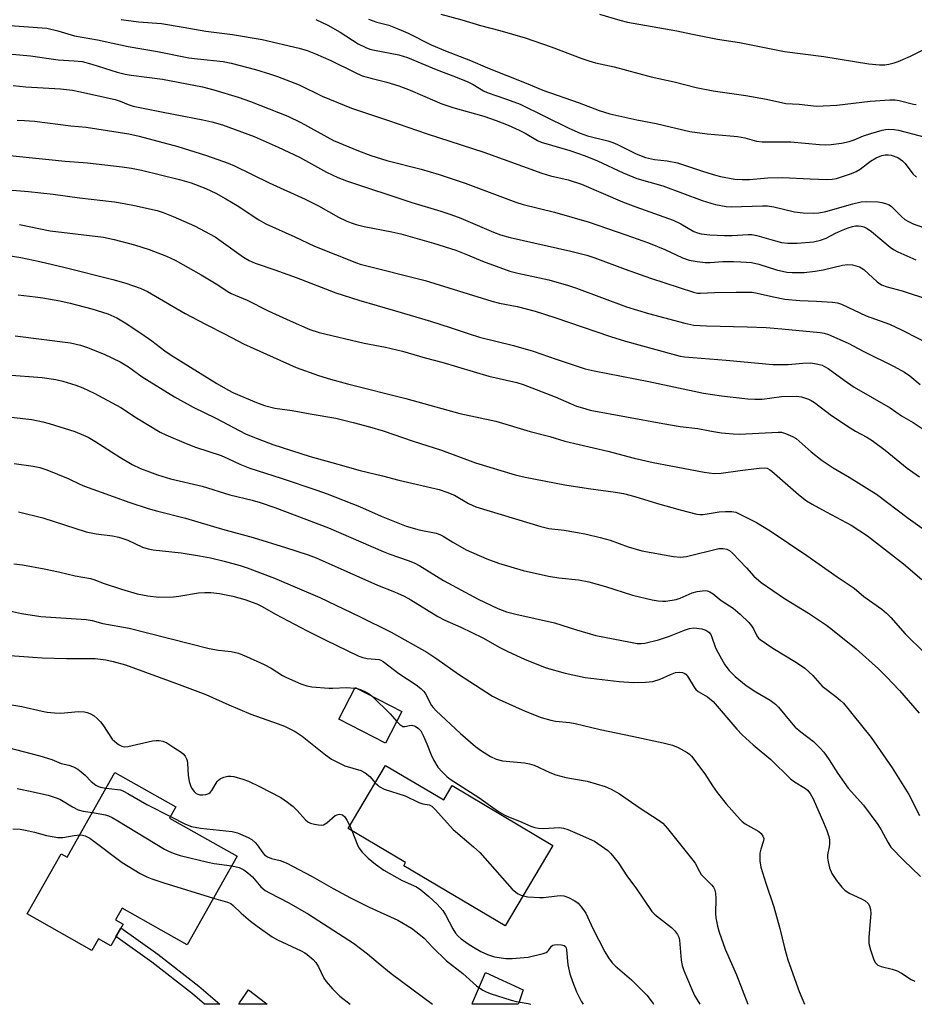
# Model space of a CAD drawing. Units: inches. Extents: x 1237772 to 1243772, y 601451 to 605452.
# Drawn here: x 1241010 to 1241258, y 601452 to 601724 of the extents above; entities that cross this region are included whole.
import ezdxf

# ---------------------------------------------------------------- set-up
doc = ezdxf.new("R2010")
doc.units = ezdxf.units.IN
doc.header["$MEASUREMENT"] = 0
for name, color, linetype in [('BLDG-Footprint', 5, 'Continuous'), ('TRANS-Non Street Sidewalk', 7, 'Continuous'), ('TRANS-Road', 130, 'Continuous'), ('Undefined', 1, 'Continuous')]:
    doc.layers.add(name, color=color, linetype=linetype)

msp = doc.modelspace()

# ---------------------------------------------------------------- linework, layer by layer
at = {"layer": 'BLDG-Footprint'}
for points, elevation in [([(1241115.94, 601532.76), (1241111.45, 601524), (1241098.5, 601530.64), (1241103, 601539.4)], 606.59), ([(1241111.45, 601517.86), (1241127.54, 601508.29), (1241129.89, 601512.25), (1241157.74, 601495.69), (1241144.5, 601473.42), (1241116.45, 601490.1), (1241116.96, 601490.96), (1241101.08, 601500.41)], 626.3), ([(1241070.36, 601492.72), (1241056.55, 601468.22), (1241038.55, 601478.37), (1241036.72, 601475.12), (1241038.79, 601473.95), (1241035.4, 601467.93), (1241031.96, 601469.88), (1241030.13, 601466.64), (1241012.24, 601476.73), (1241021.64, 601493.41), (1241023.35, 601492.44), (1241036.57, 601515.9), (1241053.41, 601506.4), (1241051.64, 601503.27)], 614.85)]:
    msp.add_lwpolyline(points, close=True, dxfattribs=dict(at, elevation=elevation))
at = {"layer": 'TRANS-Non Street Sidewalk'}
msp.add_lwpolyline([(1241059.77, 601456.75), (1241065.58, 601451.75), (1241061.31, 601451.75), (1241058, 601454.6), (1241046.79, 601463.41), (1241036.83, 601470.47), (1241038.21, 601472.91), (1241048.46, 601465.65)], close=True, dxfattribs=at)
at = {"layer": 'TRANS-Road'}
for points in [[(1241148.28, 601452.1, 0), (1241148.16, 601451.74, 0), (1241135.36, 601451.74, 0), (1241135.51, 601452.1, 0), (1241139.04, 601460.54, 0), (1241149.53, 601455.73, 0)], [(1241078.23, 601452.1, 0), (1241078.69, 601451.74, 0), (1241070.8, 601451.75, 0), (1241071.04, 601452.1, 0), (1241073.5, 601455.69, 0)]]:
    msp.add_polyline3d(points, close=True, dxfattribs=at)
at = {"layer": 'Undefined'}
for p, q in [((1241102.9, 601539.21, 606), (1241103.57, 601539.1, 606)), ((1241101.52, 601501.16, 610), (1241102.08, 601499.81, 610))]:
    msp.add_line(p, q, dxfattribs=at)
for points, elevation in [([(1241126.72, 601725.76), (1241132.55, 601724.22), (1241137.73, 601722.68), (1241143.07, 601721.23), (1241150.04, 601719.22), (1241157.27, 601716.78), (1241165.78, 601713.48), (1241167.66, 601712.86), (1241169.56, 601712.33), (1241174.67, 601711.18), (1241184.93, 601708.46), (1241191.32, 601707.02), (1241197.37, 601705.45), (1241202.11, 601704.56), (1241211.07, 601703.32), (1241216.84, 601702.24), (1241222.19, 601701.09), (1241225.86, 601700.86), (1241230.71, 601700.28), (1241236.27, 601700.58), (1241245.54, 601701.69), (1241250.99, 601702.08), (1241252.4, 601702.06), (1241253.5, 601701.93), (1241257.51, 601700.86), (1241258.29, 601700.82)], 568), ([(1241170.64, 601725.79), (1241176.27, 601724.11), (1241178.35, 601723.58), (1241191.98, 601721.22), (1241196.4, 601720.26), (1241203.25, 601718.9), (1241209.37, 601717.91), (1241221.84, 601715.44), (1241232.74, 601714.06), (1241245.15, 601712), (1241248.1, 601711.73), (1241249.55, 601711.8), (1241250.71, 601711.95), (1241252.13, 601712.3), (1241253.24, 601712.67), (1241256.64, 601714.19), (1241262.98, 601717.33)], 566), ([(1241005.9, 601677.22), (1241012.6, 601676.69), (1241019.47, 601676.01), (1241026.77, 601674.98), (1241036.47, 601673.81), (1241039.08, 601673.41), (1241042, 601672.86), (1241048.23, 601671.4), (1241049.91, 601670.86), (1241052.66, 601669.79), (1241058.53, 601667.24), (1241064.25, 601664.12), (1241065.97, 601663), (1241072.08, 601658.5), (1241073.65, 601657.56), (1241075.37, 601656.86), (1241080.81, 601655.04), (1241086.7, 601652.94), (1241097.67, 601648.69), (1241104, 601646.59), (1241114.2, 601643.67), (1241123.86, 601640.79), (1241129.28, 601639.09), (1241134.58, 601637.27), (1241137.38, 601636.4), (1241146.84, 601634.04), (1241152.3, 601632.53), (1241158.63, 601630.33), (1241166.65, 601627.66), (1241169.19, 601627.05), (1241184.27, 601624.15), (1241199.41, 601620.91), (1241204.39, 601620.16), (1241211.64, 601619.31), (1241213.64, 601619.19), (1241215.65, 601619.27), (1241221, 601619.93), (1241225.11, 601620.06), (1241226.54, 601619.87), (1241228.45, 601619.21), (1241229.23, 601618.85), (1241230.14, 601618.28), (1241234.78, 601614.73), (1241239.97, 601611.28), (1241241.49, 601610.34), (1241244.64, 601608.67), (1241246.04, 601607.79), (1241249.67, 601605.14), (1241255.75, 601600.14), (1241257.28, 601598.98), (1241259.13, 601597.75)], 586), ([(1241010.11, 601667.54), (1241018.6, 601665.83), (1241033.35, 601664.06), (1241036.37, 601663.45), (1241041.97, 601661.97), (1241046.03, 601660.68), (1241050.81, 601658.85), (1241053.22, 601657.66), (1241060.44, 601653.64), (1241064.98, 601650.87), (1241067.58, 601649.14), (1241068.74, 601648.46), (1241073.1, 601646.67), (1241078.93, 601643.69), (1241085.03, 601640.89), (1241090.52, 601638.52), (1241093.02, 601637.66), (1241105.49, 601634.68), (1241111.41, 601633.64), (1241116.12, 601632.55), (1241122.39, 601630.68), (1241127.03, 601629.48), (1241139.97, 601625.55), (1241147.76, 601623.86), (1241149.53, 601623.28), (1241158.35, 601619.89), (1241164.28, 601617.32), (1241165.88, 601616.8), (1241168.04, 601616.22), (1241188.12, 601612.45), (1241192.95, 601611.68), (1241197.88, 601611.14), (1241201.59, 601610.36), (1241204.4, 601609.89), (1241207.59, 601609.6), (1241209.34, 601609.54), (1241220.09, 601610.12), (1241220.97, 601610.05), (1241222.09, 601609.72), (1241223.99, 601608.91), (1241225, 601608.32), (1241229.19, 601604.69), (1241232.19, 601602.29), (1241235.31, 601600.26), (1241239.74, 601597.67), (1241247.24, 601592.89), (1241256, 601586.27), (1241260.58, 601583.06)], 588), ([(1241006.45, 601659.09), (1241010.49, 601658.45), (1241015.78, 601657.31), (1241022.76, 601655.66), (1241035.94, 601652.38), (1241039.54, 601651.34), (1241043.49, 601649.98), (1241045.55, 601648.98), (1241055.94, 601642.94), (1241061.59, 601639.96), (1241067.01, 601637.26), (1241072.09, 601634.56), (1241086.7, 601627.98), (1241092.84, 601625.79), (1241096.24, 601624.73), (1241100.91, 601623.47), (1241117.04, 601619.45), (1241125.37, 601617.07), (1241132.01, 601615.29), (1241141.93, 601613.17), (1241151.43, 601610.29), (1241156.86, 601608.85), (1241161.08, 601607.62), (1241172.95, 601604.82), (1241180.2, 601602.91), (1241185.52, 601601.71), (1241190.36, 601600.74), (1241199.62, 601599.04), (1241202.39, 601598.64), (1241204.33, 601598.72), (1241209.53, 601599.49), (1241214.76, 601600.12), (1241216.19, 601600.22), (1241216.99, 601600.09), (1241217.7, 601599.74), (1241218.35, 601599.25), (1241225.66, 601592.83), (1241227.94, 601591.1), (1241229.43, 601590.18), (1241233.3, 601588), (1241240.22, 601584.31), (1241244.75, 601581.38), (1241254.74, 601573.64), (1241259.79, 601569.35)], 590), ([(1241006.73, 601625.96), (1241016.46, 601625.22), (1241020.19, 601624.66), (1241022.16, 601624.23), (1241025.76, 601623.08), (1241027.66, 601622.33), (1241030.85, 601620.9), (1241038.16, 601616.93), (1241042.56, 601614.07), (1241049.07, 601610.1), (1241050.65, 601609.34), (1241056.28, 601606.92), (1241058.85, 601605.96), (1241065.9, 601603.61), (1241067.8, 601602.79), (1241071.12, 601601.19), (1241073.88, 601600.12), (1241082.53, 601597.38), (1241092.42, 601594.04), (1241095.3, 601592.99), (1241104.23, 601589.48), (1241110.21, 601586.85), (1241117.14, 601584.03), (1241120.71, 601583.06), (1241125.43, 601582.09), (1241126.46, 601581.79), (1241127.4, 601581.33), (1241130.04, 601579.63), (1241133.77, 601577.53), (1241139.49, 601574.99), (1241142.64, 601573.82), (1241149.49, 601571.81), (1241156.48, 601570.24), (1241159.33, 601569.8), (1241164.84, 601569.2), (1241167.68, 601568.7), (1241172.29, 601567.4), (1241179.79, 601565.01), (1241185.16, 601563.69), (1241186.88, 601563.36), (1241188.06, 601563.27), (1241188.95, 601563.3), (1241191.85, 601563.8), (1241192.98, 601564.15), (1241196.22, 601565.62), (1241197.61, 601566), (1241199.86, 601566.22), (1241200.41, 601566.17), (1241201.14, 601565.93), (1241202.07, 601565.34), (1241204.31, 601563.49), (1241207.61, 601561.36), (1241209.53, 601559.67), (1241211.9, 601557.39), (1241212.7, 601556.52), (1241213.27, 601555.65), (1241214.17, 601553.71), (1241214.65, 601553.09), (1241215.06, 601552.71), (1241218.58, 601550.32), (1241225.1, 601546.34), (1241227.48, 601544.74), (1241229.63, 601542.71), (1241232.25, 601539.81), (1241235.99, 601536.96), (1241237.3, 601535.85), (1241238.11, 601535.05), (1241245.8, 601525.61), (1241251.64, 601517.18), (1241256.26, 601509.76), (1241259.18, 601503.95)], 596), ([(1241007.83, 601614.27), (1241013.58, 601613.58), (1241016.64, 601612.95), (1241018.33, 601612.51), (1241025.49, 601610.25), (1241027.87, 601609.3), (1241029.12, 601608.69), (1241031.01, 601607.61), (1241037.91, 601603.19), (1241041.33, 601601.13), (1241043.6, 601600.03), (1241046.09, 601599.07), (1241048.32, 601598.31), (1241051.94, 601597.2), (1241060.65, 601595.1), (1241068.33, 601592.77), (1241074.52, 601591.24), (1241076.72, 601590.62), (1241080.79, 601589.22), (1241095.61, 601583.6), (1241110.77, 601577.02), (1241112.65, 601576.3), (1241117.72, 601574.57), (1241119.34, 601573.91), (1241120.9, 601573.06), (1241127.44, 601569.04), (1241137.07, 601563.89), (1241142.53, 601561.28), (1241144.94, 601560.39), (1241147.44, 601559.69), (1241158.14, 601557.32), (1241164.29, 601555.36), (1241169.63, 601553.82), (1241179.16, 601551.93), (1241181.09, 601551.64), (1241182.15, 601551.61), (1241183.21, 601551.71), (1241186.95, 601552.58), (1241190.01, 601553.6), (1241194.14, 601555.33), (1241195.56, 601555.75), (1241196.72, 601555.9), (1241197.57, 601555.88), (1241198.97, 601555.66), (1241200.02, 601555.32), (1241200.9, 601554.69), (1241201.4, 601554.06), (1241201.74, 601553.31), (1241202.65, 601550.66), (1241203.01, 601549.88), (1241205.33, 601545.71), (1241206.5, 601544.11), (1241208.17, 601542.46), (1241211.2, 601539.94), (1241213.87, 601538.2), (1241217.84, 601535.87), (1241219.31, 601534.8), (1241220.14, 601533.95), (1241223.62, 601529.73), (1241224.77, 601528.47), (1241226.3, 601527.16), (1241229.82, 601524.46), (1241231.72, 601522.6), (1241232.67, 601521.49), (1241234.16, 601519.42), (1241236.6, 601515.6), (1241239.44, 601511.56), (1241243.64, 601506.82), (1241247.68, 601501.52), (1241248.6, 601500.05), (1241250.36, 601496.59), (1241251.28, 601495.25), (1241254.75, 601491.6), (1241259.47, 601487.14)], 598), ([(1241008.66, 601601.46), (1241013.95, 601600.7), (1241015.79, 601600.31), (1241017.73, 601599.7), (1241023.6, 601597.24), (1241026.85, 601595.66), (1241028.12, 601595.13), (1241040.66, 601590.64), (1241045.74, 601588.96), (1241048.01, 601588.29), (1241056.12, 601586.27), (1241066.3, 601583.26), (1241074.83, 601580.97), (1241083.72, 601578.2), (1241090.04, 601576.13), (1241092.19, 601575.35), (1241109.2, 601567.77), (1241113.89, 601565.88), (1241116.62, 601564.68), (1241118.43, 601563.69), (1241125.86, 601559.1), (1241127.85, 601558.02), (1241132.22, 601556.07), (1241138.33, 601553.17), (1241143.02, 601550.53), (1241145.3, 601549.41), (1241149.89, 601547.29), (1241154.22, 601545.47), (1241155.86, 601544.86), (1241161.13, 601543.36), (1241166.62, 601542.19), (1241176.04, 601541.07), (1241180.07, 601540.8), (1241183.33, 601540.87), (1241185.4, 601541.06), (1241187.42, 601541.69), (1241190.28, 601543.03), (1241191.66, 601543.55), (1241192.76, 601543.68), (1241193.55, 601543.58), (1241194.04, 601543.42), (1241194.47, 601543.14), (1241195.01, 601542.54), (1241196.78, 601539.55), (1241197.3, 601538.88), (1241197.95, 601538.33), (1241200.55, 601536.81), (1241202.11, 601535.56), (1241208.61, 601527.92), (1241210.14, 601526.28), (1241213.19, 601523.57), (1241218, 601519.49), (1241223.43, 601514.17), (1241224.57, 601513.32), (1241227.58, 601511.48), (1241228.18, 601510.96), (1241228.87, 601510.08), (1241229.72, 601508.56), (1241232.65, 601502.04), (1241233.55, 601499.83), (1241234.12, 601498.13), (1241234.28, 601497.27), (1241234.29, 601496.13), (1241234.19, 601495.28), (1241233.69, 601493.12), (1241233.68, 601492.3), (1241233.87, 601491.18), (1241234.28, 601489.52), (1241234.92, 601487.95), (1241236.16, 601486), (1241237.67, 601484.14), (1241238.49, 601483.28), (1241239.69, 601482.51), (1241243.14, 601480.95), (1241244.15, 601480.4), (1241244.95, 601479.66), (1241245.35, 601478.98), (1241245.61, 601478), (1241245.68, 601476.9), (1241245.17, 601470.32), (1241245.16, 601468.54), (1241245.58, 601466.82), (1241246.55, 601464), (1241246.96, 601463.25), (1241247.66, 601462.6), (1241248.56, 601462.18), (1241251.56, 601461.46), (1241252.95, 601461), (1241254.19, 601460.32), (1241256.85, 601458.62), (1241257.84, 601458.16)], 600), ([(1241009.89, 601588.05), (1241016.57, 601586.34), (1241028.6, 601582.53), (1241031.4, 601581.98), (1241035.92, 601581.43), (1241037.6, 601581.02), (1241040.08, 601580.21), (1241044.22, 601578.3), (1241045.78, 601577.78), (1241047.12, 601577.52), (1241054.91, 601576.71), (1241059.96, 601575.9), (1241063, 601575.29), (1241066.78, 601574.36), (1241071.23, 601573.17), (1241073.15, 601572.58), (1241080.67, 601569.68), (1241093.21, 601564.36), (1241104.23, 601559.05), (1241112.95, 601554.69), (1241122.81, 601549.16), (1241125.66, 601547.31), (1241131.62, 601543.14), (1241141.04, 601537.04), (1241142.87, 601536.12), (1241150.1, 601532.86), (1241154.47, 601531.13), (1241157.15, 601530.33), (1241158.44, 601530.09), (1241162.41, 601529.71), (1241163.87, 601529.46), (1241170.84, 601527.8), (1241179.66, 601525.99), (1241188.24, 601524.12), (1241190.79, 601523.46), (1241192.38, 601522.81), (1241194.88, 601521.46), (1241195.53, 601520.98), (1241196.09, 601520.41), (1241199.8, 601515.56), (1241201.85, 601512.24), (1241203.21, 601510.39), (1241205.69, 601507.23), (1241209.54, 601502.86), (1241210.13, 601502.3), (1241210.95, 601501.69), (1241214.71, 601499.56), (1241215.36, 601498.98), (1241215.86, 601498.3), (1241216.07, 601497.63), (1241216.03, 601496.95), (1241215.23, 601494.66), (1241215.01, 601493.53), (1241215.01, 601491.45), (1241215.25, 601489.7), (1241216.64, 601485.22), (1241218.86, 601478.68), (1241220.53, 601472.69), (1241221.81, 601467.38), (1241222.77, 601464.02), (1241225.91, 601455.26), (1241227.36, 601451.73)], 602), ([(1241008.61, 601573.68), (1241010.96, 601573.34), (1241016.98, 601572.23), (1241020.93, 601571.43), (1241025.58, 601570.31), (1241029.83, 601569.63), (1241030.74, 601569.35), (1241033.58, 601568.18), (1241038.35, 601566.61), (1241042.72, 601565.38), (1241045.61, 601564.76), (1241048.72, 601564.45), (1241052.79, 601564.54), (1241054.24, 601564.7), (1241059.68, 601565.58), (1241061.41, 601565.72), (1241063.12, 601565.75), (1241065.44, 601565.42), (1241069.16, 601564.68), (1241072.46, 601563.76), (1241075.83, 601562.54), (1241077.26, 601561.87), (1241081.02, 601559.76), (1241089.76, 601555.12), (1241094.72, 601552.61), (1241104.08, 601548.13), (1241105.17, 601547.69), (1241106.3, 601547.41), (1241109.65, 601547.13), (1241110.09, 601547), (1241110.81, 601546.61), (1241115.09, 601543.3), (1241119.87, 601540.17), (1241121.19, 601539.18), (1241121.93, 601538.42), (1241122.38, 601537.82), (1241124.18, 601534.48), (1241124.61, 601533.87), (1241125.4, 601533), (1241132.17, 601526.73), (1241136.34, 601523.12), (1241137.95, 601521.88), (1241140.45, 601520.33), (1241142.06, 601519.62), (1241143.77, 601519.15), (1241145.84, 601518.9), (1241149.85, 601518.58), (1241151.22, 601518.33), (1241152.53, 601517.88), (1241156.87, 601515.87), (1241158.53, 601515.26), (1241161.35, 601514.55), (1241167.2, 601513.5), (1241172.22, 601512.06), (1241173.81, 601511.31), (1241176.12, 601510.01), (1241181.86, 601505.99), (1241186.87, 601502.83), (1241188.13, 601501.85), (1241189.46, 601500.42), (1241196.47, 601491.66), (1241197.06, 601490.79), (1241198.25, 601488.5), (1241198.79, 601487.65), (1241201.63, 601484.8), (1241202.19, 601484.12), (1241202.47, 601483.63), (1241202.74, 601482.53), (1241202.84, 601481.05), (1241202.75, 601476.87), (1241202.81, 601475.69), (1241203.24, 601473.36), (1241203.72, 601471.67), (1241205.39, 601467.03), (1241208.51, 601459.88), (1241211.64, 601451.73)], 604), ([(1241007.34, 601560.63), (1241010.67, 601559.91), (1241016.06, 601559.11), (1241028.63, 601558.23), (1241030.25, 601557.93), (1241033.18, 601557.15), (1241040.45, 601555.87), (1241062.63, 601550.25), (1241065.18, 601549.78), (1241068.75, 601549.38), (1241070.73, 601548.88), (1241072.92, 601548.04), (1241077.83, 601545.82), (1241079.74, 601544.78), (1241082.95, 601542.75), (1241084.04, 601542.18), (1241088.01, 601540.44), (1241089.62, 601539.86), (1241091.06, 601539.63), (1241095.72, 601539.23), (1241096.87, 601539.22), (1241100.58, 601539.4), (1241102.9, 601539.21)], 606), ([(1241005.01, 601548.44), (1241016.39, 601547.64), (1241023.11, 601547.47), (1241031.04, 601547.41), (1241034.07, 601547.11), (1241036.07, 601546.65), (1241039.45, 601545.67), (1241054.3, 601540.28), (1241061.69, 601537.44), (1241068.04, 601534.59), (1241074.19, 601532.01), (1241081.71, 601529.4), (1241083.51, 601528.67), (1241086.38, 601527.24), (1241088.38, 601525.97), (1241094.79, 601520.74), (1241096.46, 601519.56), (1241100.14, 601517.77), (1241104.55, 601516.41), (1241105.82, 601515.83), (1241107.1, 601514.76), (1241108.59, 601513.04)], 608), ([(1241103.57, 601539.1), (1241104.65, 601538.81), (1241105.66, 601538.34), (1241106.88, 601537.63), (1241107.8, 601536.93)], 606), ([(1241107.8, 601536.93), (1241112.74, 601532.13), (1241114.53, 601530.01)], 606), ([(1241004.58, 601535.19), (1241010.76, 601534.18), (1241016.39, 601532.87), (1241017.79, 601532.61), (1241019.83, 601532.42), (1241021.57, 601532.35), (1241026.49, 601532.76), (1241028.12, 601532.67), (1241028.88, 601532.51), (1241029.62, 601532.22), (1241030.79, 601531.53), (1241031.64, 601530.87), (1241032.57, 601529.9), (1241033.24, 601529.05), (1241035.78, 601525.16), (1241037.05, 601524.02), (1241037.73, 601523.53), (1241038.45, 601523.15), (1241039.24, 601523.03), (1241040.08, 601523.12), (1241046.94, 601524.63), (1241048, 601524.77), (1241048.77, 601524.78), (1241049.85, 601524.54), (1241050.88, 601524.1), (1241052.81, 601522.8), (1241054.88, 601521.54), (1241055.47, 601521.01), (1241055.97, 601520.39), (1241056.37, 601519.71), (1241056.54, 601519.2), (1241056.66, 601518.37), (1241056.83, 601515.18), (1241057.12, 601513.42), (1241057.43, 601512.28), (1241057.83, 601511.48), (1241058.46, 601510.6), (1241059.03, 601510.08), (1241059.46, 601509.85), (1241060.06, 601509.69), (1241060.9, 601509.67), (1241061.73, 601509.78), (1241062.5, 601510.05), (1241062.88, 601510.34), (1241063.39, 601510.91), (1241064.88, 601513.36), (1241065.23, 601513.79), (1241065.65, 601514.13), (1241066.68, 601514.56), (1241067.8, 601514.84), (1241068.65, 601514.91), (1241069.47, 601514.8), (1241071.94, 601514.06), (1241073.51, 601513.45), (1241076.53, 601512.01), (1241082.44, 601508.94), (1241084.33, 601507.68), (1241085.9, 601506.49), (1241087.02, 601505.41), (1241089.3, 601502.83), (1241089.96, 601502.28), (1241090.7, 601501.88), (1241091.79, 601501.58), (1241092.91, 601501.39), (1241093.73, 601501.35), (1241094.25, 601501.43), (1241095.15, 601501.94), (1241097.53, 601503.95), (1241098.29, 601504.26), (1241098.82, 601504.32), (1241099.53, 601504.13), (1241100.14, 601503.66), (1241100.76, 601502.71), (1241101.52, 601501.16)], 610), ([(1241114.53, 601530.01), (1241115.35, 601529.18), (1241116.23, 601528.66), (1241116.72, 601528.61), (1241118.01, 601528.91), (1241118.7, 601528.95), (1241119.66, 601528.67), (1241120.57, 601528.1), (1241121.18, 601527.39), (1241121.84, 601526.15), (1241122.88, 601523.79), (1241124.09, 601520.75), (1241124.73, 601519.41), (1241125.92, 601517.39), (1241127.07, 601516.03), (1241128.35, 601514.78), (1241129.28, 601514.07), (1241137.28, 601508.93), (1241141.75, 601505.7), (1241143.17, 601504.79), (1241144.39, 601504.09), (1241145.41, 601503.64), (1241148.48, 601502.44), (1241151.66, 601501.08), (1241152.74, 601500.7), (1241153.79, 601500.5), (1241155.12, 601500.4), (1241159.55, 601500.67), (1241160.62, 601500.52), (1241161.89, 601500.15), (1241164.41, 601498.97), (1241169.24, 601496.87), (1241172.05, 601494.96), (1241172.93, 601494.26), (1241173.75, 601493.45), (1241175.77, 601490.98), (1241178.33, 601487.02), (1241180.67, 601483.95), (1241185.15, 601477.41), (1241185.73, 601476.77), (1241186.39, 601476.2), (1241190.57, 601472.97), (1241191.37, 601472.17), (1241192.21, 601471.06), (1241192.55, 601470.31), (1241192.74, 601469.46), (1241193.22, 601463.91), (1241193.47, 601462.5), (1241193.96, 601461.13), (1241195.96, 601456.28), (1241196.94, 601454.17), (1241198.39, 601451.73)], 606), ([(1241006.9, 601522.81), (1241015.8, 601520.54), (1241019.08, 601519.53), (1241021.64, 601518.4), (1241023.8, 601517.95), (1241025.06, 601517.45), (1241026.27, 601516.8), (1241027.19, 601516.12), (1241028.28, 601515.17), (1241029.99, 601513.44), (1241031.28, 601512.4), (1241031.98, 601511.99), (1241032.52, 601511.8), (1241034.1, 601511.51)], 612), ([(1241009.48, 601511.47), (1241012.62, 601510.86), (1241018.11, 601509.62), (1241020.02, 601509), (1241021.35, 601508.47), (1241024.77, 601506.41), (1241026.4, 601505.6), (1241027.79, 601505.22), (1241030.31, 601504.78)], 614), ([(1241034.1, 601511.51), (1241037.28, 601511.23), (1241038.13, 601511.05), (1241038.96, 601510.75), (1241040.16, 601510.11), (1241045.39, 601507.02), (1241051.9, 601503.73)], 612), ([(1241108.59, 601513.04), (1241109.26, 601512.35), (1241109.69, 601512.01), (1241111.08, 601511.31), (1241116.87, 601509.43), (1241120.68, 601507.56), (1241121.78, 601507.23), (1241123.5, 601506.96), (1241124.26, 601506.55), (1241125.28, 601505.56), (1241130.18, 601500.12), (1241135.76, 601495.35), (1241137.51, 601493.77), (1241146.47, 601483.63), (1241147.97, 601482.42), (1241148.68, 601482.04), (1241149.46, 601481.75)], 608), ([(1241030.31, 601504.78), (1241033.93, 601504.15), (1241034.76, 601503.89), (1241035.83, 601503.42), (1241037.37, 601502.55), (1241050.3, 601494.68), (1241051.33, 601494.13), (1241052.66, 601493.56), (1241054.6, 601492.95), (1241062.26, 601491.03), (1241063.97, 601490.73), (1241068.88, 601490.1)], 614), ([(1241051.9, 601503.73), (1241056.08, 601501.57), (1241057.7, 601500.97), (1241060.2, 601500.51), (1241068.95, 601499.59), (1241070.45, 601499.17), (1241073.45, 601497.94), (1241074.43, 601497.3), (1241075.33, 601496.55), (1241075.87, 601495.9), (1241077.44, 601493.64), (1241077.98, 601493.09), (1241078.8, 601492.51), (1241079.83, 601492.13), (1241082.29, 601491.55), (1241083.89, 601490.85), (1241091.16, 601487.09), (1241096.9, 601483.8), (1241101.73, 601481.17), (1241106.86, 601478.59), (1241114.83, 601474.99), (1241118.58, 601472.81), (1241120.18, 601471.64), (1241122.12, 601470.01), (1241124.53, 601467.43), (1241128.32, 601463.74), (1241132.84, 601460.28), (1241136.62, 601456.86), (1241138.31, 601455.64), (1241139.27, 601455.14), (1241140.33, 601454.72), (1241146.17, 601452.89), (1241147.56, 601452.54), (1241150.91, 601451.92), (1241151.6, 601451.74)], 612), ([(1241008.31, 601500.34), (1241010.34, 601500.18), (1241011.77, 601499.96), (1241014.31, 601499.39), (1241017.66, 601498.44), (1241020.77, 601497.93), (1241022.18, 601497.93), (1241025.29, 601498.47), (1241026.83, 601498.61)], 616), ([(1241026.83, 601498.61), (1241027.56, 601498.54), (1241028.36, 601498.34), (1241029.63, 601497.75), (1241038.54, 601490.99), (1241043.57, 601487.95), (1241045.37, 601486.97), (1241046.73, 601486.43), (1241050.07, 601485.32), (1241063.82, 601481.12)], 616), ([(1241102.08, 601499.81), (1241103.53, 601496.08), (1241104.03, 601495.01), (1241104.92, 601493.84), (1241106.58, 601492.16), (1241108.65, 601490.48), (1241111, 601488.86), (1241116.02, 601486.04), (1241119.96, 601484.2), (1241121.16, 601483.39), (1241123.45, 601481.59), (1241125.75, 601479.42), (1241127.28, 601477.72), (1241128.03, 601476.49), (1241130.06, 601472.59), (1241130.79, 601471.42), (1241131.48, 601470.57), (1241132.32, 601469.83), (1241134.26, 601468.49), (1241135.75, 601467.54), (1241137.8, 601466.39), (1241139.64, 601465.48), (1241141.56, 601464.83), (1241144.68, 601464.39), (1241146.44, 601464.42), (1241150.85, 601464.8), (1241155.08, 601465.79), (1241155.84, 601466.1), (1241156.24, 601466.36), (1241156.52, 601466.64), (1241157.39, 601467.84), (1241157.71, 601468.06), (1241158.14, 601468.22), (1241158.95, 601468.3), (1241160.08, 601468.22), (1241160.83, 601468.01), (1241161.19, 601467.74), (1241161.41, 601467.32), (1241161.53, 601466.81), (1241161.86, 601462.65), (1241162.45, 601460.15), (1241163.14, 601458.02), (1241164.26, 601455.17), (1241165.51, 601452.6), (1241166.07, 601451.73)], 610), ([(1241068.88, 601490.1), (1241070.97, 601489.58), (1241072.19, 601488.99), (1241073.33, 601488.15), (1241074.61, 601487.03), (1241076.9, 601484.26), (1241078.1, 601483.26), (1241079.29, 601482.56), (1241084.66, 601479.82), (1241090.13, 601476.72), (1241102.52, 601468.65), (1241106.42, 601465.72), (1241109.36, 601463.19), (1241112.96, 601460.29), (1241121.6, 601453.89), (1241124.4, 601451.74)], 614), ([(1241149.46, 601481.75), (1241150.83, 601481.52), (1241154, 601481.27), (1241155.15, 601481.33), (1241158.88, 601481.77), (1241159.94, 601481.8), (1241160.72, 601481.72), (1241162.05, 601481.28), (1241163.82, 601480.41), (1241164.72, 601479.72), (1241165.69, 601478.62), (1241166.85, 601476.94), (1241168.76, 601472.74), (1241172.07, 601466.26), (1241173.12, 601464.57), (1241174.17, 601463.25), (1241174.94, 601462.42), (1241179.51, 601458.48), (1241183.68, 601454.23), (1241185.44, 601451.94), (1241185.57, 601451.73)], 608), ([(1241063.82, 601481.12), (1241067.72, 601480), (1241068.62, 601479.59), (1241069.23, 601479.11), (1241071.46, 601476.92), (1241074.1, 601474.74), (1241075.94, 601473.33), (1241080.05, 601470.44), (1241081.57, 601469.57), (1241088.06, 601466.53), (1241089.05, 601465.99), (1241089.77, 601465.49), (1241091.36, 601464.13), (1241092.17, 601463.27), (1241092.91, 601462.07), (1241094.38, 601458.99), (1241094.97, 601458.02), (1241096.71, 601456.04), (1241098.78, 601453.96), (1241101.61, 601451.74)], 616)]:
    msp.add_lwpolyline(points, dxfattribs=dict(at, elevation=elevation))
for points in [[(1241038.29, 601724.27, 574), (1241043.1, 601723.63, 574), (1241049.43, 601723.18, 574), (1241055.41, 601722.22, 574), (1241061.67, 601721.08, 574), (1241069.08, 601720.16, 574), (1241077.32, 601718.77, 574), (1241087.57, 601716.35, 574), (1241089.72, 601715.73, 574), (1241092.09, 601714.81, 574), (1241096.31, 601712.92, 574), (1241102.87, 601709.7, 574), (1241104.97, 601708.76, 574), (1241107.7, 601707.96, 574), (1241111.82, 601706.99, 574), (1241115.11, 601705.95, 574), (1241118.25, 601704.75, 574), (1241125.04, 601701.76, 574), (1241127, 601700.98, 574), (1241130.06, 601700, 574), (1241138.59, 601697.51, 574), (1241142.07, 601696.31, 574), (1241145.34, 601695.04, 574), (1241148.38, 601693.67, 574), (1241150.05, 601692.81, 574), (1241153.49, 601690.84, 574), (1241154.46, 601690.38, 574), (1241162.41, 601688.02, 574), (1241166.62, 601686.55, 574), (1241170.03, 601685.15, 574), (1241177.13, 601681.84, 574), (1241180.92, 601680.29, 574), (1241188.16, 601678.25, 574), (1241199.02, 601674.22, 574), (1241201.4, 601673.43, 574), (1241202.74, 601673.09, 574), (1241205.63, 601672.59, 574), (1241207.07, 601672.44, 574), (1241215.72, 601672.78, 574), (1241217.14, 601672.76, 574), (1241218.85, 601672.48, 574), (1241224.61, 601671.05, 574), (1241226.97, 601670.82, 574), (1241229.93, 601670.67, 574), (1241231.33, 601670.81, 574), (1241233.26, 601671.19, 574), (1241240.72, 601673.31, 574), (1241243, 601673.82, 574), (1241244.39, 601673.9, 574), (1241247.62, 601673.83, 574), (1241248.7, 601673.68, 574), (1241249.76, 601673.4, 574), (1241250.77, 601673, 574), (1241251.46, 601672.55, 574), (1241254.29, 601669.72, 574), (1241255.15, 601669, 574), (1241256.12, 601668.38, 574), (1241257.42, 601667.77, 574), (1241260.31, 601666.72, 574)], [(1241092.17, 601724.3, 572), (1241095.46, 601722.76, 572), (1241098.88, 601720.8, 572), (1241103.84, 601717.57, 572), (1241105.96, 601716.52, 572), (1241107.05, 601716.12, 572), (1241108.41, 601715.79, 572), (1241115.06, 601714.57, 572), (1241117.48, 601713.79, 572), (1241125.4, 601710.44, 572), (1241130.79, 601708.44, 572), (1241134.22, 601707.02, 572), (1241135.68, 601706.28, 572), (1241138.52, 601704.56, 572), (1241139.53, 601704.08, 572), (1241144.88, 601702.3, 572), (1241148.71, 601700.88, 572), (1241162.14, 601694.21, 572), (1241165.25, 601692.82, 572), (1241167.29, 601692.15, 572), (1241172.89, 601690.73, 572), (1241174.27, 601690.31, 572), (1241175.6, 601689.73, 572), (1241180.8, 601687.14, 572), (1241183.4, 601686.08, 572), (1241185.8, 601685.55, 572), (1241189.36, 601685.16, 572), (1241192.21, 601684.64, 572), (1241199.41, 601682.2, 572), (1241202.71, 601681.18, 572), (1241204.1, 601680.84, 572), (1241208.03, 601680.16, 572), (1241210.07, 601680.01, 572), (1241212.16, 601680.04, 572), (1241217.21, 601680.45, 572), (1241221.23, 601680.57, 572), (1241228.93, 601680.17, 572), (1241233.56, 601680.06, 572), (1241235, 601680.13, 572), (1241236.16, 601680.34, 572), (1241237.3, 601680.65, 572), (1241240.36, 601681.73, 572), (1241241.66, 601682.28, 572), (1241242.73, 601682.9, 572), (1241245.65, 601685.1, 572), (1241247.19, 601686, 572), (1241248.24, 601686.51, 572), (1241248.79, 601686.7, 572), (1241249.63, 601686.84, 572), (1241250.48, 601686.85, 572), (1241251.32, 601686.74, 572), (1241253.15, 601686.07, 572), (1241253.86, 601685.68, 572), (1241254.46, 601685.22, 572), (1241255.22, 601684.43, 572), (1241257.35, 601681.64, 572), (1241258.31, 601680.67, 572)], [(1241106.69, 601724.41, 570), (1241109.04, 601723.6, 570), (1241112.37, 601722.7, 570), (1241115.06, 601721.66, 570), (1241117.7, 601720.53, 570), (1241124.04, 601717.34, 570), (1241128.05, 601715.61, 570), (1241134.93, 601712.94, 570), (1241139.65, 601710.91, 570), (1241150.36, 601706.65, 570), (1241154.96, 601704.73, 570), (1241165.01, 601701.26, 570), (1241170.49, 601699.17, 570), (1241173.47, 601698.18, 570), (1241180.98, 601696.5, 570), (1241186.31, 601695.53, 570), (1241195.59, 601693.31, 570), (1241200.45, 601692.67, 570), (1241206.81, 601692.13, 570), (1241208.85, 601691.89, 570), (1241210.86, 601691.52, 570), (1241214.03, 601690.68, 570), (1241215.61, 601690.46, 570), (1241223.56, 601690.44, 570), (1241231.54, 601689.72, 570), (1241233.28, 601689.65, 570), (1241234.71, 601689.73, 570), (1241237.57, 601690.08, 570), (1241239.75, 601690.57, 570), (1241241.08, 601690.97, 570), (1241243.7, 601692.09, 570), (1241245.69, 601692.75, 570), (1241248.86, 601693.7, 570), (1241249.73, 601693.88, 570), (1241250.54, 601693.93, 570), (1241252.18, 601693.86, 570), (1241253.31, 601693.66, 570), (1241261.09, 601691.64, 570)], [(1241004.97, 601722.88, 576), (1241017.67, 601721.88, 576), (1241020.74, 601721.18, 576), (1241025.41, 601719.75, 576), (1241031.69, 601718.69, 576), (1241040.19, 601716.83, 576), (1241048.31, 601715.43, 576), (1241056.97, 601713.72, 576), (1241059.44, 601713.39, 576), (1241066.47, 601712.68, 576), (1241068.73, 601712.26, 576), (1241075.4, 601710.44, 576), (1241079.64, 601709.18, 576), (1241081.57, 601708.51, 576), (1241087.55, 601706.19, 576), (1241093.9, 601703.1, 576), (1241101.98, 601699.76, 576), (1241112.28, 601696.37, 576), (1241122.93, 601692.63, 576), (1241138.58, 601687.57, 576), (1241154.63, 601681.75, 576), (1241157.07, 601681.07, 576), (1241161.97, 601679.89, 576), (1241165.67, 601678.77, 576), (1241176.98, 601673.86, 576), (1241180.69, 601672.46, 576), (1241190.97, 601668.8, 576), (1241193.1, 601667.79, 576), (1241196.71, 601665.67, 576), (1241197.7, 601665.27, 576), (1241198.73, 601665.01, 576), (1241201.18, 601664.68, 576), (1241205.21, 601664.56, 576), (1241207.34, 601664.57, 576), (1241211.72, 601664.82, 576), (1241212.82, 601664.79, 576), (1241214.19, 601664.51, 576), (1241219.3, 601663.03, 576), (1241221.01, 601662.62, 576), (1241222.73, 601662.38, 576), (1241225.36, 601662.36, 576), (1241229.81, 601662.8, 576), (1241231.79, 601663.22, 576), (1241233.36, 601663.82, 576), (1241235.91, 601665.13, 576), (1241237.54, 601665.87, 576), (1241239.47, 601666.69, 576), (1241240.59, 601667.06, 576), (1241241.42, 601667.2, 576), (1241242.25, 601667.23, 576), (1241243.05, 601667.14, 576), (1241243.78, 601666.92, 576), (1241244.73, 601666.46, 576), (1241245.92, 601665.65, 576), (1241251.01, 601661.29, 576), (1241251.94, 601660.62, 576), (1241253.14, 601659.97, 576), (1241258.11, 601657.75, 576)], [(1241001, 601715.36, 578), (1241013.2, 601714.3, 578), (1241020.86, 601713.12, 578), (1241025.3, 601712.91, 578), (1241027.53, 601712.65, 578), (1241030.14, 601711.99, 578), (1241037.14, 601709.77, 578), (1241039.35, 601709.17, 578), (1241041.03, 601708.88, 578), (1241049.74, 601707.77, 578), (1241060.76, 601705.66, 578), (1241063.94, 601704.89, 578), (1241070.64, 601702.82, 578), (1241074.04, 601701.62, 578), (1241084.43, 601697.53, 578), (1241088, 601695.8, 578), (1241097.07, 601690.86, 578), (1241103.96, 601687.99, 578), (1241107.37, 601686.66, 578), (1241111.81, 601685.33, 578), (1241121.29, 601682.9, 578), (1241126.25, 601681.45, 578), (1241133.5, 601678.98, 578), (1241147.47, 601673.79, 578), (1241149.51, 601673.1, 578), (1241158.16, 601670.96, 578), (1241167.73, 601668.25, 578), (1241177.93, 601664.73, 578), (1241184.19, 601662.45, 578), (1241188.68, 601660.64, 578), (1241193.61, 601658.36, 578), (1241195.45, 601657.74, 578), (1241197.65, 601657.29, 578), (1241199.86, 601657.02, 578), (1241201.25, 601657.04, 578), (1241204.79, 601657.3, 578), (1241207.71, 601657.34, 578), (1241209.75, 601657.28, 578), (1241212.66, 601657.01, 578), (1241214.71, 601656.57, 578), (1241219.59, 601655.05, 578), (1241222.47, 601654.42, 578), (1241223.9, 601654.25, 578), (1241227.28, 601654.28, 578), (1241230.26, 601654.62, 578), (1241232.47, 601655.06, 578), (1241237.83, 601656.31, 578), (1241239.25, 601656.54, 578), (1241240.64, 601656.4, 578), (1241242.54, 601655.85, 578), (1241243.05, 601655.61, 578), (1241243.77, 601655.11, 578), (1241247.44, 601651.72, 578), (1241248.61, 601650.89, 578), (1241250.23, 601650.28, 578), (1241254.33, 601649.19, 578), (1241261.89, 601646.73, 578)], [(1241008.44, 601706.06, 580), (1241011.94, 601705.72, 580), (1241021.48, 601705.11, 580), (1241024.85, 601704.72, 580), (1241026.57, 601704.41, 580), (1241036.6, 601702.15, 580), (1241037.98, 601701.68, 580), (1241040.23, 601700.74, 580), (1241041.64, 601700.35, 580), (1241049.89, 601698.64, 580), (1241060.85, 601696.58, 580), (1241063.33, 601696, 580), (1241066.27, 601695.14, 580), (1241075.06, 601691.91, 580), (1241081.75, 601688.96, 580), (1241087.59, 601686.17, 580), (1241095.12, 601682.1, 580), (1241098.26, 601680.61, 580), (1241100.59, 601679.67, 580), (1241118.7, 601673.68, 580), (1241126.69, 601671.26, 580), (1241129.5, 601670.3, 580), (1241132.29, 601669.28, 580), (1241141.32, 601665.41, 580), (1241143.23, 601664.68, 580), (1241145.95, 601663.96, 580), (1241162.67, 601660.23, 580), (1241167.09, 601659.09, 580), (1241169.32, 601658.36, 580), (1241177.76, 601655.19, 580), (1241184.71, 601652.72, 580), (1241196.65, 601648.82, 580), (1241197.73, 601648.59, 580), (1241198.58, 601648.54, 580), (1241202.46, 601648.73, 580), (1241208.43, 601648.88, 580), (1241212.88, 601648.8, 580), (1241214.25, 601648.6, 580), (1241218.74, 601647.51, 580), (1241221.89, 601646.91, 580), (1241226.04, 601646.49, 580), (1241230.67, 601646.36, 580), (1241235.06, 601646.04, 580), (1241236.51, 601645.85, 580), (1241237.61, 601645.51, 580), (1241244.38, 601642.33, 580), (1241250.86, 601639.94, 580), (1241254.21, 601638.43, 580), (1241263.55, 601633.62, 580)], [(1241009.47, 601696.42, 582), (1241011.5, 601696.38, 582), (1241014.26, 601696.18, 582), (1241024.34, 601694.84, 582), (1241028.6, 601694.47, 582), (1241040.44, 601692.69, 582), (1241043.29, 601692.03, 582), (1241053.92, 601689.17, 582), (1241061.9, 601686.66, 582), (1241067.91, 601684.57, 582), (1241069.66, 601683.8, 582), (1241079.26, 601679.06, 582), (1241089.17, 601674.58, 582), (1241092.87, 601672.71, 582), (1241098.42, 601669.6, 582), (1241100.55, 601668.57, 582), (1241101.9, 601668.01, 582), (1241103.28, 601667.58, 582), (1241105.49, 601667.05, 582), (1241113.18, 601665.54, 582), (1241115.68, 601664.97, 582), (1241124.73, 601662.44, 582), (1241130.92, 601660.42, 582), (1241134.14, 601659.18, 582), (1241138.27, 601657.44, 582), (1241145.82, 601654.69, 582), (1241148.03, 601654.1, 582), (1241156.63, 601652.27, 582), (1241162.04, 601650.69, 582), (1241164.28, 601649.93, 582), (1241178.08, 601644.74, 582), (1241184.14, 601642.94, 582), (1241194.2, 601640.25, 582), (1241196.75, 601639.75, 582), (1241200.22, 601639.53, 582), (1241211.48, 601639.29, 582), (1241216.75, 601639.03, 582), (1241221.09, 601638.68, 582), (1241231.67, 601637.64, 582), (1241232.75, 601637.47, 582), (1241233.95, 601637.13, 582), (1241239.47, 601634.68, 582), (1241243.73, 601632.46, 582), (1241252.18, 601628.3, 582), (1241255, 601626.71, 582), (1241256.45, 601625.7, 582), (1241259.38, 601623.32, 582)], [(1241006.51, 601686.74, 584), (1241022.77, 601685.14, 584), (1241028.96, 601684.62, 584), (1241038.58, 601683.54, 584), (1241041.13, 601683.18, 584), (1241043.86, 601682.61, 584), (1241054.38, 601680.06, 584), (1241057.63, 601679.08, 584), (1241061.73, 601677.5, 584), (1241064.51, 601676.21, 584), (1241067.27, 601674.71, 584), (1241070.38, 601672.8, 584), (1241076.38, 601668.82, 584), (1241078.27, 601667.74, 584), (1241086.33, 601664.17, 584), (1241091.75, 601661.6, 584), (1241103.37, 601656.92, 584), (1241104.43, 601656.6, 584), (1241122.38, 601652.09, 584), (1241140.88, 601646.32, 584), (1241143, 601645.82, 584), (1241147.86, 601644.85, 584), (1241152.78, 601643.62, 584), (1241158.29, 601641.86, 584), (1241173.69, 601636.57, 584), (1241177.85, 601635.26, 584), (1241190.94, 601631.64, 584), (1241192.97, 601631.12, 584), (1241194.19, 601630.91, 584), (1241205.7, 601630.05, 584), (1241218.59, 601628.85, 584), (1241222.87, 601628.81, 584), (1241226.89, 601629.17, 584), (1241228.97, 601629.24, 584), (1241230.63, 601629.04, 584), (1241232.22, 601628.62, 584), (1241232.92, 601628.3, 584), (1241233.85, 601627.74, 584), (1241238.31, 601624.46, 584), (1241241.12, 601622.58, 584), (1241251.04, 601616.83, 584), (1241254.17, 601614.62, 584), (1241257.42, 601612.76, 584), (1241259.88, 601611.15, 584)], [(1241009.74, 601648.1, 592), (1241014.5, 601647.58, 592), (1241016.58, 601647.28, 592), (1241021.3, 601646.44, 592), (1241024.21, 601645.84, 592), (1241030.15, 601644.25, 592), (1241034.62, 601642.8, 592), (1241037.05, 601641.74, 592), (1241039.34, 601640.38, 592), (1241043.72, 601637.47, 592), (1241046.77, 601635.33, 592), (1241050.38, 601632.61, 592), (1241052.14, 601631.39, 592), (1241064.71, 601623.52, 592), (1241067.77, 601621.81, 592), (1241069.34, 601621.02, 592), (1241075.73, 601618.28, 592), (1241077.92, 601617.46, 592), (1241080.75, 601616.77, 592), (1241085.56, 601616.06, 592), (1241090.56, 601615.12, 592), (1241097.66, 601613.92, 592), (1241102.5, 601612.81, 592), (1241107, 601611.6, 592), (1241110.73, 601610.48, 592), (1241119.03, 601607.58, 592), (1241126.95, 601605.14, 592), (1241136.36, 601601.62, 592), (1241147.33, 601598.32, 592), (1241150.03, 601597.61, 592), (1241161.01, 601595.48, 592), (1241167.61, 601594.48, 592), (1241175.01, 601593.5, 592), (1241177.31, 601593.08, 592), (1241180.36, 601592.31, 592), (1241186.72, 601590.39, 592), (1241192.91, 601588.61, 592), (1241197.59, 601587.39, 592), (1241198.42, 601587.3, 592), (1241199.27, 601587.32, 592), (1241203.76, 601588.01, 592), (1241205.5, 601588.14, 592), (1241207.23, 601588.16, 592), (1241208.33, 601587.97, 592), (1241214.05, 601585.07, 592), (1241217.81, 601582.78, 592), (1241228, 601575.94, 592), (1241236.38, 601570.08, 592), (1241241.1, 601566.88, 592), (1241243.73, 601564.62, 592), (1241248.74, 601561.06, 592), (1241250.05, 601559.97, 592), (1241251.22, 601558.79, 592), (1241255.22, 601554.27, 592), (1241260.64, 601548.89, 592)], [(1241008.97, 601636.71, 594), (1241024.26, 601634.84, 594), (1241027.05, 601634.18, 594), (1241028.69, 601633.64, 594), (1241033.58, 601631.64, 594), (1241037.97, 601629.59, 594), (1241040.27, 601628.2, 594), (1241044.08, 601625.42, 594), (1241053, 601619.88, 594), (1241058.21, 601616.97, 594), (1241064.49, 601613.96, 594), (1241072.67, 601609.67, 594), (1241074.71, 601608.8, 594), (1241080.21, 601606.72, 594), (1241090.61, 601603.32, 594), (1241098.22, 601601.27, 594), (1241104.43, 601599.5, 594), (1241110.57, 601597.99, 594), (1241115.11, 601596.79, 594), (1241126.28, 601594.25, 594), (1241128.42, 601593.5, 594), (1241130.52, 601592.63, 594), (1241134.37, 601590.33, 594), (1241136.4, 601589.43, 594), (1241154.42, 601583.96, 594), (1241156.62, 601583.46, 594), (1241160.84, 601582.96, 594), (1241163.5, 601582.51, 594), (1241167.03, 601581.84, 594), (1241170.79, 601580.96, 594), (1241173.55, 601580.24, 594), (1241178.6, 601578.37, 594), (1241182.38, 601577.27, 594), (1241191.06, 601575.72, 594), (1241193.05, 601575.48, 594), (1241194.7, 601575.7, 594), (1241203.69, 601577.87, 594), (1241204.8, 601577.93, 594), (1241205.86, 601577.69, 594), (1241206.58, 601577.31, 594), (1241207.45, 601576.56, 594), (1241211.28, 601572.56, 594), (1241213.31, 601570.25, 594), (1241215.35, 601568.48, 594), (1241221.77, 601564.03, 594), (1241228.48, 601560, 594), (1241233.41, 601556.64, 594), (1241235.13, 601555.36, 594), (1241241.64, 601550.09, 594), (1241247.86, 601544.54, 594), (1241250.06, 601542.41, 594), (1241253.61, 601538.56, 594), (1241259.06, 601532.31, 594)]]:
    msp.add_polyline3d(points, dxfattribs=at)

doc.saveas('drawing.dxf')
